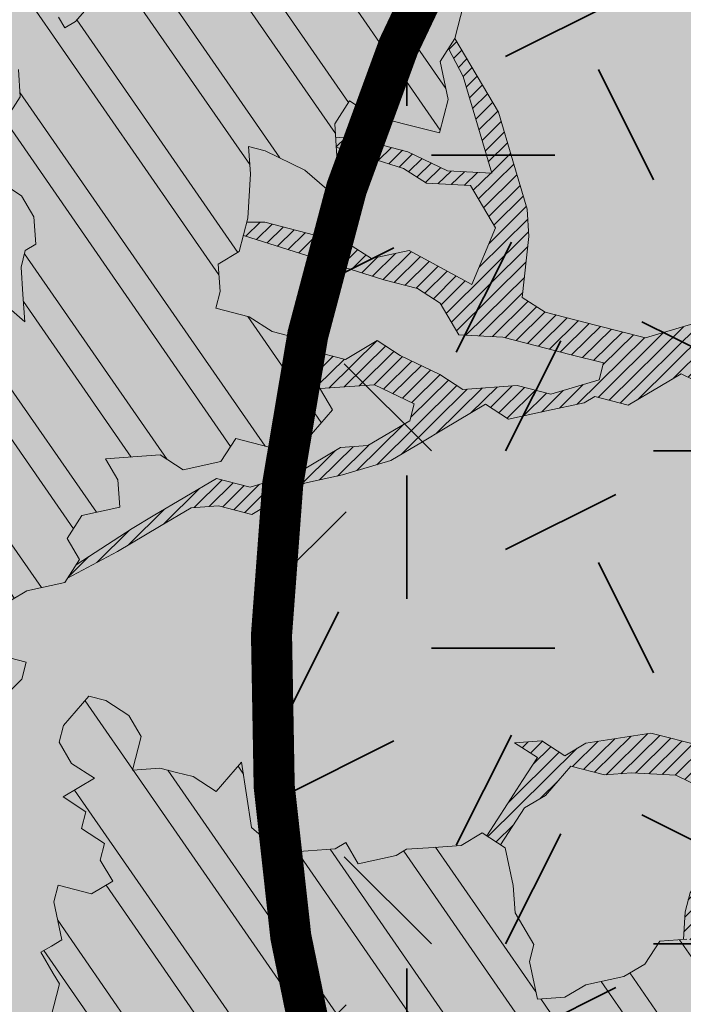
# Model space of a CAD drawing. Units: metres. Extents: x 1409049 to 1409331, y 5218507 to 5218716.
# Drawn here: x 1409066 to 1409067, y 5218681 to 5218683 of the extents above; entities that cross this region are included whole.
import ezdxf

# ---------------------------------------------------------------- set-up
doc = ezdxf.new("R2010")
doc.units = ezdxf.units.M
doc.header["$LTSCALE"] = 2
for name, color, linetype, lineweight in [('Compo-arbre', 3, 'Continuous', 9), ('Compo-bordure-T2', 7, 'Continuous', 9), ('Compo-hachure-enrobés', 7, 'Continuous', 35), ('Compo-végétation-hachures-Haie-massifs arbustif', 7, 'Continuous', 35)]:
    doc.layers.add(name, color=color, linetype=linetype, lineweight=lineweight)
doc.layers.add('Compo-arbre-ombre', color=7, linetype='Continuous', lineweight=9, transparency=0.8)
pattern_1 = [(12.61470176485069, (-3966682.664472349, -3665046.544497928), (-0.003466999174631576, 0.01549178949389334), [])]
pattern_2 = [(92.61470176485068, (0, 0), (-0.1427262524124008, -0.006517859872048448), []), (92.61470176485068, (0.04540281712473018, 0.04974805891631159), (-0.1427262524124008, -0.006517859872048448), [])]

# ---------------------------------------------------------------- blocks, each defined once
blk = doc.blocks.new('Arbre2-2016')
at = {"layer": 'Compo-arbre'}
h = blk.add_hatch(dxfattribs=at)
h.set_pattern_fill('ANSI32', color=92, scale=0.015, angle=47.61470176485069, style=0)
h.set_pattern_definition(pattern_2)
edge = h.paths.add_edge_path()
edge.add_line((1.338077866166827, -0.2646649280674183), (1.398191920641807, -0.2463006538042691))
edge.add_line((1.398191920641807, -0.2463006538042691), (1.41859671728173, -0.2269692378346235))
edge.add_line((1.41859671728173, -0.2269692378346235), (1.419700468410269, -0.1872616985807554))
edge.add_line((1.419700468410269, -0.1872616985807554), (1.400941994143182, -0.1471100874356353))
edge.add_line((1.400941994084974, -0.1471100874356353), (1.460507829077073, -0.1485608865501717))
edge.add_line((1.460507829135281, -0.1485608865501717), (1.441749354635363, -0.1084092752886363))
edge.add_line((1.441749354635363, -0.1084092752886363), (1.462154151275286, -0.0890778593189907))
edge.add_line((1.462154151275286, -0.0890778593189907), (1.443401324664705, -0.04888666344288595))
edge.add_line((1.443401324722913, -0.04888666344288595), (1.463806121886705, -0.02955524668743692))
edge.add_line((1.463806121886705, -0.02955524668743692), (1.464905889108309, 0.01015051493357078))
edge.add_line((1.464905889108309, 0.01015051496267461), (1.504609584793911, 0.009145737026642564))
edge.add_line((1.504609584793911, 0.009145736997538734), (1.523917943050151, -0.01115299300238348))
edge.add_line((1.523917943050151, -0.01115299297327965), (1.543224636974742, -0.03148953085712947))
edge.add_line((1.543224636974742, -0.0314895308862333), (1.563621552646623, -0.01215972022566802))
edge.add_line((1.563621552646623, -0.01215972022566802), (1.58512620259728, 0.04687940665223778))
edge.add_line((1.585126202655488, 0.04687940665223778), (1.6049827803364, 0.04639575003000118))
edge.add_line((1.6049827803364, 0.04639575005910501), (1.624831562672739, 0.04591243662923716))
edge.add_line((1.624831562672739, 0.04591243662923716), (1.625929665620902, 0.08558039036631726))
edge.add_line((1.625929665562694, 0.08558039033721343), (1.626477885045574, 0.1053954637148991))
edge.add_line((1.626477885045574, 0.1053954637148991), (1.667289143355561, 0.144096104207506))
edge.add_line((1.667289143355561, 0.144096104207506), (1.628129855598786, 0.1649180763464528))
edge.add_line((1.628129855598786, 0.1649180763464528), (1.629227958314118, 0.2045860301999483))
edge.add_line((1.629227958314118, 0.2045860302290521), (1.62977784230327, 0.22443891137425))
edge.add_line((1.62977784230327, 0.22443891137425), (1.650728625114539, 0.2636233801434855))
edge.add_line((1.650728625114539, 0.2636233801434855), (1.651830711736807, 0.3032931116298414))
edge.add_line((1.651830711736807, 0.3032931116298414), (1.652928814684969, 0.3429610653669215))
edge.add_line((1.652928814626762, 0.3429610653669215), (1.613223454609511, 0.3439280354190259))
edge.add_line((1.613223454667718, 0.3439280353899221), (1.592272671623618, 0.3047435667371019))
edge.add_line((1.592272671623618, 0.3047435667662057), (1.57296597787365, 0.3250801045336402))
edge.add_line((1.57296597787365, 0.3250801045045364), (1.53381050161272, 0.3458999558182541))
edge.add_line((1.53381050161272, 0.3458999558473579), (1.534912588234988, 0.3855696873337138))
edge.add_line((1.534912588234988, 0.3855696873337138), (1.536010691183151, 0.4252376410707939))
edge.add_line((1.536010691183151, 0.4252376410707939), (1.537108793898483, 0.4649055949242893))
edge.add_line((1.537108793898483, 0.4649055949242893), (1.51780599773349, 0.4852419611537471))
edge.add_line((1.51780599773349, 0.4852419611537471), (1.499055404434444, 0.5253951776079475))
edge.add_line((1.499055404434444, 0.5253951776079475), (1.500153507848268, 0.565063132130831))
edge.add_line((1.500153507848268, 0.5650631321017272), (1.54040708682453, 0.583911234641505))
edge.add_line((1.54040708682453, 0.583911234641505), (1.560259766745844, 0.5834277496736604))
edge.add_line((1.560259766745844, 0.5834277497027642), (1.600515010228378, 0.6023136600100543))
edge.add_line((1.600515010228378, 0.6023136600100543), (1.601063229711258, 0.6221287333877399))
edge.add_line((1.60106322965305, 0.6221287333877399), (1.58285853643622, 0.6821330533542778))
edge.add_line((1.58285853643622, 0.6821330533542778), (1.542605043025219, 0.6632868993159491))
edge.add_line((1.542605043083427, 0.6632868993159491), (1.521654173950196, 0.6241004813758764))
edge.add_line((1.521654173950196, 0.6241004813758764), (1.483600784486157, 0.6845900640595346))
edge.add_line((1.483600784544365, 0.6845900640595346), (1.46319432339817, 0.6652208403223767))
edge.add_line((1.463194323339962, 0.6652208403223767), (1.442797321578951, 0.6458890803745589))
edge.add_line((1.442797321578951, 0.6458890803745589), (1.422392524939028, 0.6265576644049133))
edge.add_line((1.422392524939028, 0.6265576644049133), (1.401986063268964, 0.607188439881952))
edge.add_line((1.401986063268964, 0.607188439881952), (1.361732484292702, 0.5883403373421743))
edge.add_line((1.361732484292702, 0.5883403373421743), (1.322027124275451, 0.5893073073942787))
edge.add_line((1.322027124275451, 0.5893073073651749), (1.30272043035086, 0.6096438452490247))
edge.add_line((1.30272043035086, 0.6096438452781285), (1.324228978119322, 0.6686828005016423))
edge.add_line((1.324228978119322, 0.6686828005016423), (1.344625979880334, 0.6880145604494601))
edge.add_line((1.344625979880334, 0.6880145604494601), (1.384887268694115, 0.70686037129542))
edge.add_line((1.384887268635907, 0.70686037129542), (1.365580660451201, 0.7271988575643036))
edge.add_line((1.365580660509409, 0.7271988575643036), (1.325875300317534, 0.7281658277328233))
edge.add_line((1.325875300317534, 0.7281658277328233), (1.307120723635421, 0.7683172673399667))
edge.add_line((1.307120723635421, 0.7683172673399667), (1.307674505384171, 0.7881699768307726))
edge.add_line((1.307674505384171, 0.7881699768307726), (1.288919979575553, 0.8283225851604357))
edge.add_line((1.288919979575553, 0.8283225851604357), (1.290568000971803, 0.8878441999380584))
edge.add_line((1.290568000971803, 0.8878441999380584), (1.329727374817708, 0.867024177086364))
edge.add_line((1.329727374817708, 0.867024177086364), (1.389837497015947, 0.8853878431085604))
edge.add_line((1.389837496957739, 0.8853878431085604), (1.410784416701176, 0.9245732633111174))
edge.add_line((1.410784416701176, 0.9245732633111174), (1.411332601666913, 0.9443875567934583))
edge.add_line((1.411332601666913, 0.9443875567643545), (1.372181057682724, 0.9652080163190249))
edge.add_line((1.372181057740931, 0.9652080163481287), (1.352878295569212, 0.9855451616871278))
edge.add_line((1.352878295569212, 0.9855451616871278), (1.353980313681063, 1.025213334168598))
edge.add_line((1.353980313681063, 1.025213334168598), (1.33357769819861, 1.005842768599337))
edge.add_line((1.333577698256818, 1.005842768570233), (1.313172935610169, 0.9865121317101284))
edge.add_line((1.313172935551961, 0.9865121317392322), (1.272923271273726, 0.9676642471580408))
edge.add_line((1.272923271273726, 0.9676642471580408), (1.272369438651481, 0.9478103689447153))
edge.add_line((1.272369438651481, 0.9478103689156114), (1.213363032366146, 0.9691534615825503))
edge.add_line((1.213363032366146, 0.9691534616116542), (1.193506455150896, 0.9696371190196942))
edge.add_line((1.193506455150896, 0.9696371190196942), (1.174751912462057, 1.009789337736379))
edge.add_line((1.174751912462057, 1.009789337736379), (1.175853930108246, 1.049457509432045))
edge.add_line((1.175853930108246, 1.049457509432045), (1.215563187885095, 1.048490367725549))
edge.add_line((1.215563187885095, 1.048490367725549), (1.236512254850936, 1.087635859218949))
edge.add_line((1.236512254850936, 1.087635859189845), (1.197360727805176, 1.108456708357494))
edge.add_line((1.197360727805176, 1.108456708386598), (1.197910645787601, 1.128310368641337))
edge.add_line((1.197910645729394, 1.128310368641337), (1.179156069047281, 1.16846180824848))
edge.add_line((1.179156069047281, 1.16846180824848), (1.140000644416546, 1.189282828954106))
edge.add_line((1.140000644416546, 1.189282828954106), (1.139450709088237, 1.169428778300585))
edge.add_line((1.139450709030029, 1.169428778271481), (1.11904594638338, 1.150098141411377))
edge.add_line((1.11904594638338, 1.150098141440481), (1.079340586889998, 1.151065112278388))
edge.add_line((1.079340586889998, 1.151065112249285), (1.059485725054515, 1.151587746147356))
edge.add_line((1.059485725054515, 1.15158774617646), (1.020882365570401, 1.192222498427668))
edge.add_line((1.020882365570401, 1.192222498398564), (0.9806249232934761, 1.173375347408523))
edge.add_line((0.9806249232934761, 1.173375347437627), (0.9602201430099058, 1.154044320295156))
edge.add_line((0.9602201430099058, 1.154044320295156), (0.9414656008449356, 1.194196539797645))
edge.add_line((0.9414656008449356, 1.194196539797645), (0.9629723982508267, 1.253195737849978))
edge.add_line((0.9629723982508267, 1.253195737849978), (1.002127822881562, 1.232374717144353))
edge.add_line((1.002127822881562, 1.232374717115249), (1.003779758743008, 1.291896549967873))
edge.add_line((1.003779758743008, 1.291896549996977), (1.024738337655549, 1.331080676243232))
edge.add_line((1.024738337655549, 1.331080676243232), (0.9850290798787, 1.332047817949729))
edge.add_line((0.9850290798787, 1.332047817949729), (0.9657302329288768, 1.352385182033117))
edge.add_line((0.9657302329288768, 1.352385182033117), (0.9464218570939238, 1.372683521750673))
edge.add_line((0.9464218570939238, 1.372683521750673), (0.9254688925431083, 1.33353820179525))
edge.add_line((0.9254688925431083, 1.33353820179525), (0.9249228547997745, 1.313683979603752))
edge.add_line((0.9249228547997745, 1.313683979603752), (0.8846575997159789, 1.294836781407298))
edge.add_line((0.8846575997159789, 1.294836781407298), (0.865358735885934, 1.315173755877709))
edge.add_line((0.865358735885934, 1.315173755877709), (0.82619939585868, 1.33599455795536))
edge.add_line((0.8261993958004723, 1.33599455795536), (0.8273014139123234, 1.375662730436829))
edge.add_line((0.8273014139123234, 1.375662730436829), (0.8879636364728185, 1.413840908569341))
edge.add_line((0.8879636364728185, 1.413840908540237), (0.8692168891867595, 1.453992784064553))
edge.add_line((0.8692168891867595, 1.453992784064553), (0.8295054496703642, 1.454999074584862))
edge.add_line((0.8295054496703642, 1.454999074613966), (0.8289516339283409, 1.435145586013618))
edge.add_line((0.8289516339283409, 1.435145586013618), (0.7892479729345041, 1.43615114372858))
edge.add_line((0.7892479729345041, 1.43615114372858), (0.7688415112644407, 1.416781919205619))
edge.add_line((0.7688415112644407, 1.416781919205619), (0.7484367146245177, 1.397450503235973))
edge.add_line((0.74843671456631, 1.397450503235973), (0.728031917402518, 1.378119086480524))
edge.add_line((0.728031917402518, 1.378119086480524), (0.6877744751255932, 1.359271935490483))
edge.add_line((0.6877744751255932, 1.359271935490483), (0.6287585749961409, 1.380576784472737))
edge.add_line((0.6287585749961409, 1.380576784472737), (0.6293106577796834, 1.400390906300686))
edge.add_line((0.6293106577796834, 1.400390906300686), (0.6304126927717562, 1.440059468395134))
edge.add_line((0.6304126927717562, 1.440059468395134), (0.6706740326336558, 1.458906447847198))
edge.add_line((0.6706740326336558, 1.458906447847198), (0.6910805287626545, 1.478276452265504))
edge.add_line((0.6910805288208621, 1.478276452265504), (0.6717760678585591, 1.498575009825231))
edge.add_line((0.6717760678585591, 1.498575009825231), (0.6530232070800821, 1.53876542670821))
edge.add_line((0.6530232070800821, 1.53876542670821), (0.6133139493032331, 1.539732568414706))
edge.add_line((0.6133139492450255, 1.539732568414706), (0.5741585076758611, 1.560553199507353))
edge.add_line((0.5741585076758611, 1.560553199507353), (0.5537498126942637, 1.541221954406296))
edge.add_line((0.5537498127524714, 1.541221954406296), (0.5333433516062769, 1.521852730669139))
edge.add_line((0.5333433516062769, 1.521852730669139), (0.4941839777603718, 1.542672753520833))
edge.add_line((0.4941839777603718, 1.542672753520833), (0.453926534959578, 1.523825601744988))
edge.add_line((0.453926534959578, 1.523825601744988), (0.4147633149260628, 1.544646965642983))
edge.add_line((0.4147633149260628, 1.544646965642983), (0.3949106350047487, 1.545130450610827))
edge.add_line((0.3949106350047487, 1.545130450610827), (0.3761577737024027, 1.585320866708003))
edge.add_line((0.3761577737024027, 1.585320866708003), (0.3767098738900359, 1.605135378934733))
edge.add_line((0.3767098738900359, 1.605135378934733), (0.3778118915362256, 1.6448035506304))
edge.add_line((0.377811891478018, 1.6448035506304), (0.3386564497342306, 1.665624181839462))
edge.add_line((0.3386564497342306, 1.665624181839462), (0.2989393965546014, 1.666591666738327))
edge.add_line((0.2989393965546014, 1.666591666738327), (0.2994932122966247, 1.686445155338674))
edge.add_line((0.2994932122966247, 1.686445155338674), (0.2603377876658897, 1.7072661760443))
edge.add_line((0.260337787607682, 1.7072661760443), (0.2410310936830911, 1.72760271392815))
edge.add_line((0.2410310936830911, 1.72760271392815), (0.2195186997270184, 1.668565099750936))
edge.add_line((0.2195186997270184, 1.668565099750936), (0.1996638210113133, 1.669087344036029))
edge.add_line((0.1996638210113133, 1.669087344065133), (0.1809131761402796, 1.709239391127426))
edge.add_line((0.1809131761402796, 1.709239391098322), (0.1417499558739337, 1.730060755112731))
edge.add_line((0.1417499558739337, 1.730060755141835), (0.1224471592432792, 1.75039712058549))
edge.add_line((0.1224471592432792, 1.75039712058549), (0.1207874453831437, 1.690876021324016))
edge.add_line((0.1207874453831437, 1.690876021324016), (0.1009347654618296, 1.69135950629186))
edge.add_line((0.1009347654618296, 1.69135950629186), (0.06232534388266231, 1.732033969410054))
edge.add_line((0.06232534388266231, 1.732033969410054), (0.04246876620175044, 1.732517626032291))
edge.add_line((0.04246876614354278, 1.732517626032291), (0.04191495057614247, 1.712664137315528))
edge.add_line((0.04191495063435013, 1.712664137315528), (0.02150625565275277, 1.693332892214471))
edge.add_line((0.02150625565275277, 1.693332892214471), (0.001093697603323562, 1.674002598546735))
edge.add_line((0.001093697603323562, 1.674002598546735), (-0.07777878026524832, 1.695791104151226))
edge.add_line((-0.07777878026524832, 1.695791104151226), (-0.07832699922425945, 1.675976031559344))
edge.add_line((-0.07832699922425945, 1.675976031559344), (-0.05958196801645954, 1.635785178875608))
edge.add_line((-0.05958196801645954, 1.635785178875608), (-0.06013405056717147, 1.615971056931244))
edge.add_line((-0.06013405062537913, 1.615971056931244), (-0.09929337359778856, 1.636792248505458))
edge.add_line((-0.0992933735395809, 1.636792248505458), (-0.1390104262535488, 1.637759734190126))
edge.add_line((-0.1390104262535488, 1.637759734190126), (-0.1792795967338634, 1.618912317365698))
edge.add_line((-0.1792795966756557, 1.618912317394802), (-0.2189949333113645, 1.619918780238891))
edge.add_line((-0.2189949333113645, 1.619918780238891), (-0.1605250195278813, 1.578760878573462))
edge.add_line((-0.1605250195278813, 1.578760878573462), (-0.1412222747602527, 1.558423342835681))
edge.add_line((-0.1412222747602527, 1.558423342806577), (-0.1026150521500995, 1.517787639122048))
edge.add_line((-0.1026150522083071, 1.517787639151152), (-0.0816447460819063, 1.556972029660187))
edge.add_line((-0.0816447460819063, 1.556972029631083), (-0.04137950811116298, 1.575818838330974))
edge.add_line((-0.04137950811116298, 1.575818838330974), (-0.002220134090634929, 1.554998815362865))
edge.add_line((-0.002220134090634929, 1.554998815362865), (0.01818852567532758, 1.574329279899189))
edge.add_line((0.01818852567532758, 1.574329279899189), (0.0590076140798601, 1.613030356978356))
edge.add_line((0.05900761413806777, 1.613030356978356), (0.07942017218749697, 1.632360650646092))
edge.add_line((0.07942017218749697, 1.632360650646092), (0.1185794944614145, 1.61153945840249))
edge.add_line((0.1185794944614145, 1.61153945840249), (0.1367802555761273, 1.551534530078584))
edge.add_line((0.1367802555761273, 1.551534530078584), (0.1764934111707817, 1.550567216717695))
edge.add_line((0.1764934111707817, 1.550567216717695), (0.1974559216615717, 1.589751950535515))
edge.add_line((0.1974559216615717, 1.589751950535515), (0.2178645819514031, 1.609082415857642))
edge.add_line((0.2178645819514031, 1.609082415857642), (0.2570239043999436, 1.588261223497625))
edge.add_line((0.2570239043999436, 1.588261223468521), (0.2559180061072084, 1.54859361292381))
edge.add_line((0.2559180061072084, 1.548593612952914), (0.2344034128328758, 1.489594757307145))
edge.add_line((0.2344034127746681, 1.489594757307145), (0.2531562395598712, 1.449403561314625))
edge.add_line((0.2531562396180789, 1.449403561314625), (0.2934176139971214, 1.468251320662034))
edge.add_line((0.2934176139389137, 1.468251320662034), (0.3325808510854813, 1.447430346260603))
edge.add_line((0.3325808510854813, 1.447430346231499), (0.3314788334392915, 1.407762174535833))
edge.add_line((0.3314788334974992, 1.407762174535833), (0.2906575980451862, 1.369101026049407))
edge.add_line((0.2906575980451862, 1.369101026078511), (0.3287187830866287, 1.308611100086068))
edge.add_line((0.3287187830866287, 1.308611100086068), (0.347467746105508, 1.268420854857482))
edge.add_line((0.347467746105508, 1.268420854828378), (0.3458136283298927, 1.208938170905981))
edge.add_line((0.3458136283298927, 1.208938170935085), (0.3049945403910215, 1.17023709464172))
edge.add_line((0.3049945403910215, 1.17023709464172), (0.3441539144115495, 1.149417071673611))
edge.add_line((0.3441539144115495, 1.149417071673611), (0.4020677793743062, 1.088443660713324))
edge.add_line((0.4020677793743062, 1.088443660713324), (0.4605337955728146, 1.047285930585872))
edge.add_line((0.4605337955728146, 1.047285930556768), (0.4985950320116217, 0.9867971740726489))
edge.add_line((0.4985950320116217, 0.9867971741017527), (0.4588796777971993, 0.987803246663475))
edge.add_line((0.4588796777971993, 0.987803246663475), (0.3976519291028353, 0.9297717042621798))
edge.add_line((0.3976519291028353, 0.9297717042621798), (0.437367283782919, 0.928765632486261))
edge.add_line((0.4373672838411267, 0.928765632486261), (0.4759784037452164, 0.8881297563615362))
edge.add_line((0.4759784036870087, 0.8881297563615362), (0.514031827842814, 0.8276409534568074))
edge.add_line((0.514031827842814, 0.8276409534568074), (0.5537471306598718, 0.8266337113867621))
edge.add_line((0.5537471306598718, 0.8266337113576583), (0.5520930128842565, 0.7671510274352613))
edge.add_line((0.5520930128842565, 0.7671510274643651), (0.6116610817117589, 0.7656622497137278))
edge.add_line((0.6116610816535513, 0.7656622496846239), (0.630411760517859, 0.7255109817318726))
edge.add_line((0.6304117605760666, 0.7255109817609764), (0.6293096739537987, 0.6858412502746205))
edge.add_line((0.6293096739537987, 0.6858412502455167), (0.6695749466163079, 0.7046888387243371))
edge.add_line((0.6695749466163079, 0.7046888387243371), (0.7098363211699734, 0.7235365979553308))
edge.add_line((0.7098363211699734, 0.7235365979553308), (0.7285908983759555, 0.6833851591339908))
edge.add_line((0.7285908983759555, 0.6833851591339908), (0.727487147247416, 0.6436776198801226))
edge.add_line((0.727487147247416, 0.6436776198801226), (0.7065302333068075, 0.6045313021871834))
edge.add_line((0.7065302333650152, 0.6045313021871834), (0.7258369272896061, 0.5841947643033336))
edge.add_line((0.7258369272896061, 0.5841947643033336), (0.7649924033177058, 0.5633749131060313))
edge.add_line((0.7649924033177058, 0.5633749131060313), (0.8052575901239152, 0.5822205521811838))
edge.add_line((0.8052575901239152, 0.5822205521811838), (0.8449707450200776, 0.5812532381509072))
edge.add_line((0.8449707450200776, 0.5812532381509072), (0.9039866965468946, 0.5599495586769763))
edge.add_line((0.9039866965468946, 0.5599495586769763), (0.9436942039611722, 0.5589426597992997))
edge.add_line((0.9436942039611722, 0.5589426597992997), (0.9828496799892719, 0.5381228086019973))
edge.add_line((0.9828496800474795, 0.5381228086019973), (0.9613467806340168, 0.4791234387788563))
edge.add_line((0.9613467806340168, 0.4791234387788563), (0.9409364212043556, 0.4597543859102871))
edge.add_line((0.940936421146148, 0.4597543859102871), (0.939286201188338, 0.400271530333498))
edge.add_line((0.939286201188338, 0.400271530333498), (0.9183275368851582, 0.3610854554693788))
edge.add_line((0.9183275368851582, 0.3610854554693788), (0.8968229723251397, 0.3020482772093374))
edge.add_line((0.8968229722669321, 0.3020482772093374), (0.9155736518297317, 0.2618970099259741))
edge.add_line((0.9155736518879394, 0.2618970099259741), (0.9552850567125688, 0.2608899396267361))
edge.add_line((0.9552850567125688, 0.2608899396267361), (0.9944444307330969, 0.2400699166586264))
edge.add_line((0.9944444307330969, 0.2400699166586264), (1.033605469085273, 0.2192877015744443))
edge.add_line((1.033605469085273, 0.2192877015744443), (1.053460296228991, 0.218764287897443))
edge.add_line((1.053460296228991, 0.218764287897443), (1.112476247988639, 0.1974606083070967))
edge.add_line((1.112476247930431, 0.1974606082779928), (1.111374247397293, 0.1577928260788894))
edge.add_line((1.111374247397293, 0.1577928260788894), (1.131230825078205, 0.1573091694566529))
edge.add_line((1.131230825136413, 0.1573091694857567), (1.170390112893188, 0.1364871973468098))
edge.add_line((1.170390112893188, 0.136487197317706), (1.209549486739093, 0.1156671744660116))
edge.add_line((1.209549486739093, 0.1156671744951154), (1.227750196805687, 0.05566107756510519))
edge.add_line((1.227750196747479, 0.05566107753600136), (1.185292616239281, -0.04252259018778659))
edge.add_line((1.185292616239281, -0.04252259018778659), (1.24540667071426, -0.02415831592463746))
edge.add_line((1.24540667071426, -0.02415831592463746), (1.26415949732484, -0.06434951180074222))
edge.add_line((1.26415949732484, -0.06434951180074222), (1.283463957937897, -0.08464807026268772))
edge.add_line((1.283463957937897, -0.08464807026268772), (1.302770651687865, -0.1049846080301222))
edge.add_line((1.302770651687865, -0.1049846080301222), (1.341929940143132, -0.125806579499681))
edge.add_line((1.341929940143132, -0.125806579499681), (1.30112257941812, -0.1645073915302646))
edge.add_line((1.30112257941812, -0.1645073915302646), (1.300020578419321, -0.2041751745151714))
edge.add_line((1.300020578419321, -0.2041751745151714), (1.318773405029901, -0.2443663703912762))
h = blk.add_hatch(dxfattribs=at)
h.set_pattern_fill('ANSI31', color=44, scale=0.005, angle=-32.38529823514931, style=0)
h.set_pattern_definition(pattern_1)
h.paths.add_polyline_path([(0.727487147247416, 0.6436776198801226), (0.7065302333650152, 0.6045313021871834), (0.7258369272896061, 0.5841947643033336), (0.7308701611910919, 0.5815184801298301), (0.7048744512577514, 0.5450108103808589), (0.681475550154687, 0.523312611459346), (0.644202717914709, 0.506793998950684), (0.6232401553280624, 0.4676080949551533), (0.5620163042768809, 0.4095763810449853), (0.6000814731670516, 0.3490882326562996), (0.6559499016585733, 0.309758332861179), (0.6977068292181912, 0.287109700567612), (0.7363162332186448, 0.2464348471670519), (0.796435850250532, 0.26483675844554), (0.8361512384582284, 0.2638314649933591), (0.9006120166014853, 0.293934709142718), (0.9118220019009868, 0.2699106155026811), (0.7749312856905135, 0.2057995801854986), (0.7936818797462593, 0.165646363236533), (0.7545208402299295, 0.1864285790774147), (0.7357641164418283, 0.2266199462295617), (0.6960548586649793, 0.2275870879360582), (0.597871823745777, 0.2697130828577201), (0.5399539749342921, 0.3306847161851465), (0.4423209095695029, 0.3926655407825592), (0.4632833856013576, 0.4318494946759301), (0.5228570164618986, 0.4303983531839322), (0.5631183910737718, 0.449246112385822), (0.5840808670474189, 0.4884300663082968), (0.6055971246534, 0.5474667298379927), (0.6458584994981038, 0.5663144899712051)])
h = blk.add_hatch(dxfattribs=at)
h.set_pattern_fill('ANSI31', color=44, scale=0.005, angle=-32.38529823514931, style=0)
h.set_pattern_definition(pattern_1)
h.paths.add_polyline_path([(0.3645270289126756, -0.2605822694191602), (0.4434150643502335, -0.2823722410126948), (0.4820244702715399, -0.3230470956938234), (0.5603588054510737, -0.36468782565737), (0.5791171951424303, -0.4048413837032285), (0.617176715386563, -0.4653691162117184), (0.635935191690919, -0.5055207297433526), (0.6955088199321153, -0.5069718728651651), (0.7341221148818704, -0.547646886977077), (0.7652174584655995, -0.5761256814463422), (0.7732853940543691, -0.5684670917859194), (0.7545325671527507, -0.5282758968120334), (0.7556345685007955, -0.4886081129249078), (0.6773042130954536, -0.446965602709156), (0.6392429418484653, -0.3864776270226002), (0.6596494898404899, -0.3671064533579056), (0.7390818464192535, -0.3690811807051659), (0.7782451165113571, -0.3899013742217221), (0.8576753260423402, -0.391836172976241), (0.9365555642144727, -0.4136258012900953), (0.9751649704268175, -0.4543006538757481), (1.034734701956154, -0.455751624935715), (1.094308332816695, -0.4572027664568168), (1.134015934876629, -0.4582077104302016), (1.242298089651854, -0.4564131240646248), (1.266008994236586, -0.4453132197546665), (1.174282848180269, -0.4393223222165261), (1.094856552299575, -0.4373876930791312), (1.035288567698558, -0.4358969659539298), (0.9961236344971667, -0.4151145810780008), (0.9575102452510009, -0.3744415044371863), (0.8979408017913784, -0.372990360937024), (0.8582291058702367, -0.3719834644458615), (0.7992053737835931, -0.3506794457085789), (0.7203251194879385, -0.3288898115448546), (0.6607514908392886, -0.3274386703729988), (0.6210344376596595, -0.3264711854741336), (0.541601996446957, -0.3244984072395027), (0.5228514024494189, -0.2843451914546904), (0.4638276555780294, -0.2630411677406528), (0.4048000068142983, -0.2417369719647695), (0.3849395352737019, -0.2412531461910703), (0.3463301326702322, -0.200578291451734), (0.2867491734069745, -0.1991270180320726), (0.2470295054810094, -0.1981193939160448), (0.2089682307997691, -0.1376314149698601), (0.1902098440770033, -0.0974778565747556), (0.1907636264078292, -0.07762514746229954), (0.1317359797977815, -0.0563209530542963), (0.03358475245488535, -0.076726059591806), (0.08870337907876547, -0.1743962286151373), (0.1857922095078948, -0.2561903504707743), (0.2646803288808997, -0.2779783714091764), (0.3226003262535642, -0.3389899343188745), (0.3805258840294528, -0.3999638598930915), (0.3992787112221095, -0.440155056147546), (0.3374932836596827, -0.5180391357158669), (0.3165290580801638, -0.5572628451214996), (0.2944567846571999, -0.6361142404081193), (0.2723905574385981, -0.7150057346030962), (0.2685222698929692, -0.8539046202664622), (0.2863254306577119, -0.8455721026572292), (0.2900413811877343, -0.7948647145409495), (0.3341798835173222, -0.6371218250011452), (0.3926593084325987, -0.6782410946494792), (0.4307188279782395, -0.7387688256154661), (0.4886404878199073, -0.799742578342034), (0.5174543319591294, -0.8211211358308219), (0.525221455886026, -0.8065862123208944), (0.4511330872629742, -0.7193999489996941), (0.4323763614958125, -0.6792085783841912), (0.3738969358238364, -0.6380893104529832), (0.3761065852451111, -0.5587141606544037), (0.4572043550871285, -0.5011270335695599), (0.5140222649644102, -0.6018083273544335), (0.5730460114865537, -0.6231123497587987), (0.5917988394359099, -0.6633035465080184), (0.6304177883286002, -0.7039389842708488), (0.6883377838968272, -0.7649505449104481), (0.7114891432430568, -0.7798335249996171), (0.7126030853106613, -0.7805496293464103), (0.7287927465951043, -0.7652003095596456), (0.5741519188014763, -0.5834447493422203), (0.5355347106088857, -0.5427695427375738), (0.5167818832998137, -0.5025783475308572), (0.5184376662219847, -0.4430578540365104), (0.4599621349917697, -0.401938755606011), (0.421344938149673, -0.3612635628256839), (0.382735533858181, -0.3205887103273426), (0.34412048144452, -0.2799534423271552)])
h = blk.add_hatch(dxfattribs=at)
h.set_pattern_fill('ANSI32', color=92, scale=0.015, angle=47.61470176485069, style=0)
h.set_pattern_definition(pattern_2)
h.paths.add_polyline_path([(1.137909158933439, -1.034094970341016), (1.198032673317471, -1.015693231502723), (1.218991251764351, -0.9765091060422719), (1.240495902238877, -0.9174699783785627), (1.200232777264432, -0.9363574947807365), (1.201332630575166, -0.8966497838724763), (1.16327534282766, -0.8361600303202295), (1.184779907445886, -0.777122852060188), (1.204086601137647, -0.7974593898276225), (1.283512912152332, -0.7993940164329842), (1.28461491268547, -0.7597262342338809), (1.285164882239883, -0.7398714045872339), (1.32652602430619, -0.6813178828039099), (1.34748460275307, -0.6421337573725623), (1.407600407765244, -0.6237297260255446), (1.428001307169438, -0.6043981376157035), (1.409248394469728, -0.5642088910268512), (1.389395714373791, -0.5637254059425914), (1.390493903352876, -0.5240555029182588), (1.450059738868845, -0.5255063012469918), (1.510723677100145, -0.4872891457222295), (1.532226576688231, -0.4282897760155038), (1.512919882996471, -0.4079532382480693), (1.473764492824671, -0.3871314376470991), (1.495265159625092, -0.3280940877326657), (1.415298425054175, -0.3459748769115549), (1.394891963384111, -0.3653441014345162), (1.414198657308702, -0.385680639318366), (1.432949250607749, -0.4258338557725665), (1.39214189005736, -0.4645346679195654), (1.33257605506526, -0.4630838688050289), (1.273560188929082, -0.4417782407132336), (1.233298814550039, -0.4606260000606426), (1.232198961239305, -0.5003337109980066), (1.191933689042457, -0.5191812986619198), (1.132917822906279, -0.4978756705701244), (1.111963056711943, -0.537061916186417), (1.110859391206873, -0.576767506938836), (1.071696119717785, -0.5559473125782688), (1.032532848112282, -0.5351271180430786), (1.013776123683897, -0.4949357505125818), (0.9547602580133798, -0.473630121634983), (0.9144932355121682, -0.49251746649918), (0.8565732394782799, -0.4315059044625968), (0.8168600838836255, -0.4305385911017083), (0.7567365694995942, -0.448940329940001), (0.754532567967658, -0.5282758951240112), (0.7732853945782381, -0.5684670910001159), (0.7528788475175361, -0.5878382641700455), (0.7721833940451006, -0.6081348731992193), (0.7909362208303037, -0.6483260691917394), (0.8295512728365111, -0.6889613369590961), (0.8091447257758091, -0.7083325101290256), (0.7881822497439543, -0.7475164640515004), (0.7484651965643252, -0.7465489791526352), (0.7076461426187279, -0.7852492763073542), (0.6662732217665734, -0.8438042317453665), (0.6453089951975244, -0.883027942722606), (0.6260062845977927, -0.8626896279916991), (0.5879372181226472, -0.8022013080941406), (0.5697382591171163, -0.7421554532944583), (0.5493239164790111, -0.7615262831265), (0.5283614399814951, -0.8007102378347781), (0.5074011116959127, -0.8399341197097101), (0.4671241458128179, -0.8587811933126659), (0.4483735525137718, -0.8186279768875693), (0.4097523692618097, -0.7779545578983971), (0.3711390671525123, -0.7372795337456637), (0.330314365084746, -0.7760194164462746), (0.3087942098937901, -0.8350559084379938), (0.2685250399373444, -0.8539033244766188), (0.2276964402263957, -0.892643035639253), (0.2464549151919755, -0.932794646114985), (0.2850682173012729, -0.9734696702968222), (0.3225834161713692, -1.053812649088854), (0.3816149585037465, -1.075117014947523), (0.4207820423617932, -1.09593932960945), (0.4809155854019309, -1.077575913385431), (0.5002222793847295, -1.097912451269281), (0.4792598033528748, -1.137096405191755), (0.4577434594831402, -1.196135017892288), (0.4174687276100713, -1.215020070305968), (0.3771939094732488, -1.233907071861381), (0.3573351843953105, -1.233383486384469), (0.3385767096043537, -1.193231876025152), (0.3181663501164849, -1.212600928893721), (0.2971998909343938, -1.251786659808772), (0.2569251584210406, -1.270671712862736), (0.2171964120208258, -1.269703713088006), (0.1984435854102458, -1.229512517211901), (0.1592686205841574, -1.208691807859054), (0.1394120433689068, -1.208208150451014), (0.1184400213970775, -1.247431518235885), (0.07816703942091863, -1.266276814235084), (0.07982282146997477, -1.20675632242876), (0.0605123155256706, -1.186417664505484), (0.01968538067023928, -1.225119566998387), (-0.02115092887822811, -1.263856986467204), (-0.04211905303225194, -1.303080525906466), (-0.02336057829950278, -1.343232136265783), (-0.0443287024535266, -1.382455675705046), (-0.06529507607035612, -1.421639458089544), (-0.06584894344257464, -1.441494116081799), (-0.00570760476682608, -1.423131043195667), (0.01360465124901111, -1.443429944849981), (0.01305086996592308, -1.463282653554984), (0.03401334599777783, -1.424098699632509), (0.0936025673728409, -1.425550528440567), (0.132781430307773, -1.446371408545588), (0.1118110728422153, -1.485556968562946), (0.1316754461005303, -1.486040968493967), (0.1713986297110068, -1.487046605138516), (0.1923667539232383, -1.447823065699254), (0.2320877049206729, -1.448790722252511), (0.2729162184842835, -1.410052960377129), (0.2927789272945347, -1.410574768075662), (0.3330536593422266, -1.391689715807502), (0.3540217835544581, -1.352466176368239), (0.3937427345518927, -1.353433832921496), (0.4334658325389, -1.354441418067495), (0.474290534664874, -1.315701535366884), (0.4952569084563265, -1.276517753098801), (0.5553883042740608, -1.258114408165625), (0.5537363342447179, -1.317637020011375), (0.572489160331429, -1.357828216673283), (0.6133177600423778, -1.319088505510649), (0.6138659794670502, -1.299273432132964), (0.6342763384310501, -1.279904380050198), (0.6546906810691553, -1.260533550218156), (0.7153702102806392, -1.222317081194547), (0.7755015205331119, -1.203915684762819), (0.7953619960318292, -1.204399513039448), (0.7948121121008853, -1.224252394184646), (0.7931562439626987, -1.283774835278223), (0.7920564766828875, -1.32348059689923), (0.8521838886518935, -1.305079029598915), (0.9123135346309255, -1.286715441051115), (0.8736924369442249, -1.246040073589597), (0.8742462179944823, -1.22618736476818), (0.8952047969070236, -1.187003238521925), (0.9161672729388783, -1.14781928459945), (0.9564342954982976, -1.128931939706149), (0.9773967714719447, -1.089747985812778), (1.018213678195139, -1.051007759890695), (0.9994552032295587, -1.010856149414963), (1.000558954299891, -0.9711486101610944), (1.021517532572148, -0.9319644845842276), (1.041378008070865, -0.9324483128608563), (1.061784469682721, -0.913079088337895), (1.0827431339859, -0.8738930134737757), (1.10370171243278, -0.8347088880133242), (1.12190631956048, -0.8947151572671146), (1.120254435096399, -0.9542358206114159), (1.099299668552817, -0.9934220671299272)])
at = {"layer": 'Compo-arbre-ombre', "linetype": 'Continuous'}
h = blk.add_hatch(color=7, dxfattribs=at)
h.dxf.hatch_style = 1
edge = h.paths.add_edge_path()
edge.add_ellipse((-0.2680299742573418, 0.2458574298927255), major_axis=(1.510609598769277, -1.178624877272485), ratio=0.8301303405072087, start_angle=0, end_angle=360)
h = blk.add_hatch(color=7, dxfattribs=at)
h.dxf.hatch_style = 1
edge = h.paths.add_edge_path()
edge.add_arc((-0.006751731634608404, 0.03717637977149468), 1.590354419016656, 0, 360)
at = {"layer": 'Compo-arbre', "color": 7, "linetype": 'Continuous'}
for p, q in [((1.318773405029901, -0.2443663703912762, 10.1521781082171), (1.338077866166827, -0.2646649280674183, 10.1521781082171)), ((0.7288006901945892, -0.7652096456610025, 10.1521781082171), (0.5741519101285348, -0.5834447383118686, 10.1521781082171)), ((0.7114891432430568, -0.7798335249996171, 10.1521781082171), (0.6883377843624885, -0.7649505463365358, 10.1521781082171)), ((0.2863243208122412, -0.8455872456421503, 10.1521781082171), (0.2900413831085871, -0.7948647124454737, 10.1521781082171))]:
    blk.add_line(p, q, dxfattribs=at)
at = {"layer": 'Compo-arbre', "color": 7, "linetype": 'Continuous', "elevation": 10.1521781082171, "flags": 128}
for points in [[(1.338077866166827, -0.2646649280674183), (1.398191920641807, -0.2463006538042691), (1.41859671728173, -0.2269692378346235), (1.419700468410269, -0.1872616985807554), (1.400941994084974, -0.1471100874356353), (1.460507829135281, -0.1485608865501717), (1.441749354635363, -0.1084092752886363), (1.462154151275286, -0.0890778593189907), (1.443401324722913, -0.04888666344288595), (1.463806121886705, -0.02955524668743692), (1.464905889108309, 0.01015051496267461), (1.504609584793911, 0.009145736997538734), (1.523917943050151, -0.01115299297327965), (1.543224636974742, -0.0314895308862333), (1.563621552646623, -0.01215972022566802), (1.585126202655488, 0.04687940665223778), (1.6049827803364, 0.04639575005910501), (1.624831562672739, 0.04591243662923716), (1.625929665562694, 0.08558039033721343), (1.626477885045574, 0.1053954637148991), (1.667289143355561, 0.144096104207506)], [(0.7258369272896061, 0.5841947643033336), (0.7649924033177058, 0.5633749131060313), (0.8052575901239152, 0.5822205521811838), (0.8449707450200776, 0.5812532381509072), (0.9039866965468946, 0.5599495586769763), (0.9436942039611722, 0.5589426597992997), (0.9828496800474795, 0.5381228086019973), (0.9613467806340168, 0.4791234387788563), (0.940936421146148, 0.4597543859102871), (0.939286201188338, 0.400271530333498), (0.9183275368851582, 0.3610854554693788), (0.8968229722669321, 0.3020482772093374), (0.9155736518879394, 0.2618970099259741), (0.9552850567125688, 0.2608899396267361), (0.9944444307330969, 0.2400699166586264), (1.033605469085273, 0.2192877015744443), (1.053460296228991, 0.218764287897443), (1.112476247930431, 0.1974606082779928), (1.111374247397293, 0.1577928260788894), (1.131230825136413, 0.1573091694857567), (1.170390112893188, 0.136487197317706), (1.209549486739093, 0.1156671744951154), (1.227750196747479, 0.05566107753600136), (1.185292616239281, -0.04252259018778659), (1.24540667071426, -0.02415831592463746), (1.26415949732484, -0.06434951180074222), (1.283463957937897, -0.08464807026268772), (1.302770651687865, -0.1049846080301222), (1.341929940143132, -0.125806579499681), (1.30112257941812, -0.1645073915302646), (1.300020578419321, -0.2041751745151714), (1.318773405029901, -0.2443663703912762)], [(0.9005706388708177, 0.2940328947855733), (0.8361512384582284, 0.2638314649933591), (0.796435850250532, 0.26483675844554), (0.7363162332186448, 0.2464348471670519), (0.6977068292181912, 0.287109700567612), (0.6585474553722861, 0.3079297234193064), (0.6000814731670516, 0.3490882326562996), (0.5620163042768809, 0.4095763810449853), (0.5824249992002706, 0.4289076261169384), (0.6232401553280624, 0.4676080949551533), (0.6442027174490477, 0.5067939981648806), (0.681475550154687, 0.523312611459346), (0.7048744512577514, 0.5450108103808589), (0.7308660049312721, 0.5815126430655937)], [(1.174282862790392, -0.4393223204702963), (1.266007966231086, -0.445313152204676), (1.174282862790392, -0.4393223204702963), (1.094856552299575, -0.4373876930791312), (1.035288569561203, -0.4358969660412413), (0.9961236331001828, -0.4151145802048859), (0.9575102454256239, -0.3744415045536016), (0.8979405126739266, -0.3729905337846731), (0.8582291071508052, -0.3719834641548232), (0.7992053605122464, -0.3506794405863047), (0.7203251212341684, -0.3288898126508002), (0.6607514908392886, -0.3274386703729988), (0.6210344376596595, -0.3264711854741336), (0.5416019960395033, -0.3244984069775683), (0.5228514022165882, -0.2843451913091712), (0.4638276555780294, -0.2630411677406528), (0.4048000108888345, -0.241736973419961), (0.3849395353901173, -0.2412531451433324), (0.3463301308657947, -0.2005782925285757), (0.2867487046024735, -0.1991268078151052), (0.2470295041422332, -0.1981193942070831), (0.2089682330698679, -0.1376314175018933)], [(0.5399539749342921, 0.3306847161851465), (0.597871823745777, 0.2697130828577201), (0.6960548586649793, 0.2275870879360582), (0.7357641164418283, 0.2266199462295617), (0.7545208408120061, 0.1864285786990649), (0.7936818791641826, 0.1656463636148828), (0.7749312856905135, 0.2057995801854986), (0.8151925746789175, 0.2246453909150432), (0.8554556995951543, 0.243532907317217), (0.9118220019009868, 0.2699106155026811)], [(0.1857922100317637, -0.2561903496849709), (0.2646803302196759, -0.2779783722822913), (0.3226003262535642, -0.3389899343188745), (0.3805258844369064, -0.3999638601259221), (0.3992787112221095, -0.440155056147546), (0.3374932831940214, -0.5180391365016703), (0.3165290570906336, -0.5572628466931064), (0.2944567846571999, -0.6361142404081193), (0.2723905574968057, -0.7150057335844622), (0.2685222696019309, -0.8539046211686809)], [(0.7652083304566304, -0.5761173211673167), (0.7341221229145276, -0.5476468964940295), (0.6955088208052302, -0.5069718723412961), (0.6359351904103505, -0.5055207300343909), (0.6171767154447707, -0.4653691195586589), (0.5791171949095997, -0.4048413857987043), (0.5603588060331504, -0.364687826006616), (0.4820244675357799, -0.3230470939475936), (0.4434150630696649, -0.2823722413037331), (0.3645270289126756, -0.2605822694191602), (0.3441204816773507, -0.2799534424435706), (0.382735533858181, -0.3205887103273426), (0.421344938149673, -0.3612635628256839), (0.4599621380185681, -0.4019387586619132), (0.5184376656981158, -0.4430578548223139), (0.516781883590852, -0.5025783466286384), (0.5355347102014321, -0.5427695425047432), (0.5741519101285348, -0.5834447383118686), (0.7288006901945892, -0.7652096456610025)], [(1.495265159625092, -0.3280940877326657), (1.415298425054175, -0.3459748769115549), (1.394891963384111, -0.3653441014345162), (1.414198657308702, -0.385680639318366)], [(1.39214189005736, -0.4645346679195654), (1.33257605506526, -0.4630838688050289), (1.273560188929082, -0.4417782407132336), (1.233298814550039, -0.4606260000606426), (1.232198961239305, -0.5003337109980066), (1.191933689042457, -0.5191812986619198), (1.132917822906279, -0.4978756705701244), (1.111963056711943, -0.537061916186417), (1.110859391206873, -0.576767506938836), (1.071696119717785, -0.5559473125782688), (1.032532848112282, -0.5351271180430786), (1.013776123683897, -0.4949357505125818), (0.9547602580133798, -0.473630121634983), (0.9144932355121682, -0.49251746649918), (0.8565732394782799, -0.4315059044625968), (0.8168600838836255, -0.4305385911017083), (0.7567365694995942, -0.448940329940001), (0.754532567967658, -0.5282758951240112), (0.7732853945782381, -0.5684670910001159), (0.7528788475175361, -0.5878382641700455), (0.7721833940451006, -0.6081348731992193), (0.7909362208303037, -0.6483260691917394), (0.8295512728365111, -0.6889613369590961), (0.8091447257758091, -0.7083325101290256), (0.7881822497439543, -0.7475164640515004), (0.7484651965643252, -0.7465489791526352), (0.7076461426187279, -0.7852492763073542), (0.6662732217665734, -0.8438042317453665), (0.6453089951975244, -0.883027942722606), (0.6260062845977927, -0.8626896279916991), (0.5879372181226472, -0.8022013080941406), (0.5697382591171163, -0.7421554532944583), (0.5493239164790111, -0.7615262831265), (0.5283614399814951, -0.8007102378347781), (0.5074011116959127, -0.8399341197097101), (0.4671241458128179, -0.8587811933126659), (0.4483735525137718, -0.8186279768875693), (0.4097523692618097, -0.7779545578983971), (0.3711390671525123, -0.7372795337456637), (0.330314365084746, -0.7760194164462746), (0.3087942098937901, -0.8350559084379938), (0.2685250399373444, -0.8539033244766188), (0.2276964402263957, -0.892643035639253)], [(0.7153702102806392, -1.222317081194547), (0.7755015205331119, -1.203915684762819), (0.7953619960318292, -1.204399513039448), (0.7948121121008853, -1.224252394184646)], [(0.8952047969070236, -1.187003238521925), (0.9161672729388783, -1.14781928459945), (0.9564342954982976, -1.128931939706149)], [(1.018213678195139, -1.051007759890695), (0.9994552032295587, -1.010856149414963), (1.000558954299891, -0.9711486101610944), (1.021517532572148, -0.9319644845842276), (1.041378008070865, -0.9324483128608563), (1.061784469682721, -0.913079088337895), (1.0827431339859, -0.8738930134737757), (1.10370171243278, -0.8347088880133242), (1.12190631956048, -0.8947151572671146)], [(1.242290684880686, -0.4564132469992046), (1.134015926320103, -0.4582077160472409), (1.094308332816695, -0.4572027664568168), (1.034734701956154, -0.455751624935715), (0.975164969146249, -0.4543006541667864), (0.9365555647965493, -0.4136258016684451), (0.8576753260423402, -0.391836172976241), (0.7782451172680567, -0.3899013747164872), (0.7390818456043462, -0.3690811802104008), (0.6596494898404899, -0.3671064533579056), (0.6392429425469572, -0.386477626382316), (0.6773042136775302, -0.4469656030875058), (0.7556345685007955, -0.4886081129249078)], [(0.7126030853106613, -0.7805496293464103), (0.6883377843624885, -0.7649505463365358), (0.6304177883286002, -0.7039389842708488), (0.5917988380971337, -0.6633035456349035), (0.5730460113119307, -0.6231123496423834), (0.5140222643241259, -0.6018083269760837), (0.4572043549125056, -0.5011270334531446), (0.3761065852451111, -0.5587141606544037), (0.3738969358238364, -0.6380893104529832), (0.4323763613211895, -0.6792085782677759), (0.4511330856913673, -0.7193999457982727), (0.5252206941223676, -0.8065853155445666)], [(0.517457425347061, -0.8211234320357335), (0.4886404895079295, -0.7997425804957174), (0.4307188291423927, -0.7387688263430618), (0.3926593081415604, -0.6782410933689107), (0.3341798826442073, -0.637121825554118), (0.2900413831085871, -0.7948647124454737), (0.2863243208122412, -0.8455872456421503)]]:
    blk.add_lwpolyline(points, dxfattribs=at)

msp = doc.modelspace()

# ---------------------------------------------------------------- hatches: boundary and pattern name
at = {"layer": 'Compo-hachure-enrobés'}
h = msp.add_hatch(color=253, dxfattribs=at)
h.dxf.hatch_style = 1
h.paths.add_polyline_path([(1409073.837260439, 5218697.606495569), (1409098.141996019, 5218667.426171557), (1409099.942503127, 5218668.868649755), (1409095.555822961, 5218674.319165939), (1409094.974480141, 5218673.84528578), (1409090.440003507, 5218679.479441303), (1409091.024279061, 5218679.949677495), (1409082.089791152, 5218691.050913306), (1409078.368484674, 5218696.537080672), (1409077.67292821, 5218695.977283463), (1409075.372082015, 5218698.836119518)])
edge = h.paths.add_edge_path()
edge.add_line((1409063.842996136, 5218689.599580022), (1409066.12663202, 5218688.104290646))
edge.add_line((1409066.12663202, 5218688.104290646), (1409076.434716281, 5218690.927499208))
edge.add_line((1409076.434716281, 5218690.927499208), (1409080.286997363, 5218688.957188677))
edge.add_line((1409080.286997363, 5218688.957188677), (1409073.524502594, 5218697.355929286))
edge.add_line((1409073.524502594, 5218697.355929286), (1409072.647877095, 5218696.653619828))
edge.add_arc((1409070.101068402, 5218695.068133948), 2.999999998004568, -75.78797627916038, 31.903844137080227, ccw=False)
edge.add_line((1409070.837600868, 5218692.159952399), (1409066.744478273, 5218691.123297779))
edge.add_arc((1409066.697958849, 5218695.158224494), 4.035194871962596, 257.9500257014332, 270.66054448234445, ccw=False)
edge.add_line((1409065.855552329, 5218691.211941571), (1409063.842996136, 5218689.599580022))
edge = h.paths.add_edge_path()
edge.add_line((1409072.550290303, 5218646.923349122), (1409062.35078704, 5218687.195853862))
edge.add_line((1409062.35078704, 5218687.195853862), (1409062.06359043, 5218688.174007235))
edge.add_line((1409062.06359043, 5218688.174007235), (1409063.514602408, 5218689.336487034))
edge.add_line((1409063.514602408, 5218689.336487034), (1409066.057456656, 5218687.671465494))
edge.add_line((1409066.057456656, 5218687.671465494), (1409076.390720172, 5218690.500718308))
edge.add_line((1409076.390720172, 5218690.500718308), (1409080.902287994, 5218688.193205071))
edge.add_line((1409080.902287994, 5218688.193205071), (1409097.829253907, 5218667.175617879))
edge.add_line((1409097.829253907, 5218667.175617879), (1409096.616668202, 5218666.204153542))
edge.add_line((1409096.616668202, 5218666.204153542), (1409095.215604244, 5218667.944384085))
edge.add_line((1409095.215604244, 5218667.944384085), (1409094.634110922, 5218667.47606593))
edge.add_line((1409094.634110922, 5218667.47606593), (1409081.681391967, 5218683.558977741))
edge.add_line((1409081.681391967, 5218683.558977741), (1409079.840794034, 5218685.844380079))
edge.add_arc((1409076.671762447, 5218683.174534865), 4.143770585650081, 40.11346211215105, 102.9455403489329)
edge.add_line((1409075.743455012, 5218687.212985059), (1409077.032104332, 5218682.381488915))
edge.add_line((1409077.032104332, 5218682.381488915), (1409069.761650458, 5218680.540157748))
edge.add_line((1409069.761650458, 5218680.540157748), (1409068.54999398, 5218685.317647199))
edge.add_arc((1409070.243185023, 5218681.693684716), 3.999999998564314, 115.042964701879, 194.2120237219313)
edge.add_line((1409066.365609625, 5218680.711641428), (1409066.611120448, 5218679.742247576))
edge.add_line((1409066.611120448, 5218679.742247576), (1409065.884075061, 5218679.558114459))
edge.add_line((1409065.884075061, 5218679.558114459), (1409067.65540228, 5218672.56406955))
edge.add_line((1409067.65540228, 5218672.56406955), (1409068.38244767, 5218672.748202664))
edge.add_line((1409068.38244767, 5218672.748202664), (1409072.6091381, 5218656.059212428))
edge.add_line((1409072.6091381, 5218656.059212428), (1409071.835220937, 5218655.887185104))
edge.add_line((1409071.835220937, 5218655.887185104), (1409073.203101019, 5218650.659108316))
edge.add_line((1409073.203101019, 5218650.659108316), (1409073.930146402, 5218650.843241432))
edge.add_line((1409073.930146402, 5218650.843241432), (1409074.52270208, 5218648.503548929))
edge.add_line((1409074.52270208, 5218648.503548929), (1409072.550290303, 5218646.923349122))
h.paths.add_polyline_path([(1409070.234039797, 5218645.067682549), (1409072.207262168, 5218646.648531764), (1409061.964854601, 5218687.090443161), (1409061.726095864, 5218687.903623102), (1409059.634428673, 5218686.227881692), (1409060.417142023, 5218683.80760903), (1409064.83868102, 5218666.359113628), (1409065.681834554, 5218666.564538672), (1409067.169240734, 5218660.835477351), (1409066.294565576, 5218660.613830141)])
at = {"layer": 'Compo-végétation-hachures-Haie-massifs arbustif'}
h = msp.add_hatch(dxfattribs=at)
h.set_pattern_fill('G_GEOLOG_1', color=256, scale=1.2)
h.set_pattern_definition([(0, (1408891.973031, 5218574.253751), (1.2, 1.2), [0.3, -0.9000000000000001]), (0, (1408892.633031, 5218574.973751), (1.2, 1.2), [0.3, -0.9000000000000001]), (90, (1408892.093031, 5218574.673751), (-1.2, 1.2), [0.3, -0.9000000000000001]), (90, (1408892.573031, 5218575.093751), (-1.2, 1.2), [0.3, -0.9000000000000001]), (45, (1408892.213031, 5218575.093751), (0, 1.20000000002283), [0.3, -1.3970562744]), (135, (1408892.633031, 5218574.253751), (-1.20000000002283, 1.332267629550188e-16), [0.3, -1.3970562744]), (26.56505119999999, (1408892.273031, 5218574.613751001), (1.200000000000113, 4.800773778512735e-10), [0.3, -2.3832815724]), (26.56505119999999, (1408892.813031, 5218575.213751), (1.200000000000113, 4.800773778512735e-10), [0.3, -2.3832815724]), (63.43494882, (1408892.813031, 5218574.253751), (6.119837969720267e-11, 1.200000000000113), [0.3, -2.3832815724]), (63.43494882, (1408892.273031, 5218574.793751), (6.119837969720267e-11, 1.200000000000113), [0.3, -2.3832815724]), (63.43494882, (1408892.693031, 5218574.493751001), (6.119837969720267e-11, 1.200000000000113), [0.3, -2.3832815724]), (116.5650512, (1408891.973031, 5218574.913751001), (-4.800777775315624e-10, 1.200000000000113), [0.3, -2.3832815724]), (153.43494882, (1408892.213031, 5218574.433751), (-1.200000000000113, 6.119877937749153e-11), [0.3, -2.3832815724])])
edge = h.paths.add_edge_path()
edge.add_line((1409069.761650458, 5218680.540157748), (1409068.54999398, 5218685.317647199))
edge.add_arc((1409070.243185025, 5218681.693684715), 4.000000000295094, 115.0429647234259, 194.2120237032679)
edge.add_line((1409066.365609625, 5218680.711641428), (1409066.611120446, 5218679.742247578))
edge.add_line((1409066.611120446, 5218679.742247578), (1409069.761650458, 5218680.540157748))

# ---------------------------------------------------------------- linework, layer by layer
at = {"layer": 'Compo-bordure-T2', "const_width": 0.1, "flags": 128}
msp.add_lwpolyline([(1409068.54999398, 5218685.317647199, 0.3598696559457466), (1409066.365609625, 5218680.711641428), (1409066.611120446, 5218679.742247578)], format="xyb", dxfattribs=at)

# ---------------------------------------------------------------- block references
at = {"layer": 'Compo-arbre', "xscale": 1.5, "yscale": 1.5, "rotation": 212.0737883650822}
msp.add_blockref('Arbre2-2016', (1409067.712438921, 5218682.386964922, -10.1521781082171), dxfattribs=at)

doc.saveas('drawing.dxf')
